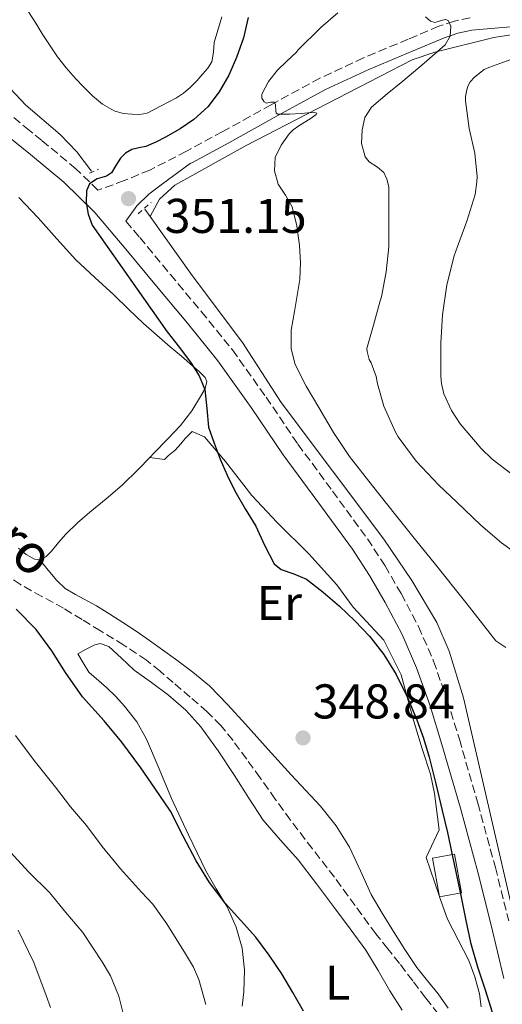
# Model space of a CAD drawing. Units: metres. Extents: x 593930 to 597385, y 4719816 to 4722175.
# Drawn here: x 596446 to 596545, y 4720408 to 4720610 of the extents above; entities that cross this region are included whole.
import ezdxf
from ezdxf.enums import TextEntityAlignment as Align

# ---------------------------------------------------------------- set-up
doc = ezdxf.new("R2010")
doc.units = ezdxf.units.M
doc.header["$MEASUREMENT"] = 0
doc.linetypes.add('DGN Style 2', pattern=[1.7399219301090239, 1.043953158065414, -0.6959687720436097])
doc.linetypes.add('DGN Style 3', pattern=[2.435890702152634, 1.739921930109024, -0.6959687720436097])
for name, color, linetype, lineweight in [('Acequia sin especificar', 4, 'Continuous', 0), ('Balsa-alberca', 142, 'Continuous', 0), ('Barranco lineal', 142, 'DGN Style 3', 13), ('Camino', 7, 'DGN Style 3', 0), ('Caseta-cabaña', 1, 'Continuous', 0), ('Cota de punto acotado terreno', 7, 'Continuous', 0), ('Curva de nivel directora', 30, 'Continuous', 30), ('Curva de nivel intermedia', 30, 'Continuous', 0), ('Etiqueta de uso rústico', 92, 'Continuous', 0), ('Línea de cambio de uso (parcela vista)', 92, 'Continuous', 0), ('Margen derecho', 7, 'Continuous', 0), ('Pontón-alcantarilla (pasos de agua)', 1, 'DGN Style 2', 0), ('Punto acotado terreno (símbolo)', 7, 'Continuous', 0), ('Texto de arroyo-regatas y barrancos', 142, 'Continuous', 0)]:
    doc.layers.add(name, color=color, linetype=linetype, lineweight=lineweight)
doc.styles.add('Style-Arial', font='arial.ttf')

# ---------------------------------------------------------------- blocks, each defined once
blk = doc.blocks.new('5PATER')
at = {"layer": 'Balsa-alberca', "linetype": 'Continuous', "lineweight": 0}
h = blk.add_hatch(color=51, dxfattribs=at)
edge = h.paths.add_edge_path()
edge.add_ellipse((0, 0), major_axis=(-0.1095731443231308, -0.1110710700762829), ratio=0.9994222409660317, start_angle=0, end_angle=360)

msp = doc.modelspace()

# ---------------------------------------------------------------- linework, layer by layer
at = {"layer": 'Acequia sin especificar', "color": 4, "linetype": 'Continuous', "lineweight": 0, "extrusion": (-0.01260417622292025, 0.01766940591525712, 0.9997644356728956), "elevation": 76241.51812546585, "flags": 128}
msp.add_lwpolyline([(-3226940.139306134, -3495799.826800753), (-3226940.139306134, -3495797.983841177)], dxfattribs=at)
at = {"layer": 'Acequia sin especificar', "color": 4, "linetype": 'Continuous', "lineweight": 0}
for points in [[(596461.0599999996, 4720579.050000001, 348.6000000000058), (596458.04, 4720583.01, 347.8399999999965), (596454.5999999996, 4720586.58, 347.3600000000006), (596447.5599999996, 4720592.640000001, 347.1999999999971), (596438.0300000003, 4720602.75, 346.9499999999971), (596430.8899999997, 4720609.380000001, 346.570000000007), (596425.6799999997, 4720615.34, 346.1699999999983)], [(596653.4500000002, 4720596.58, 369.8399999999965), (596644.8899999997, 4720599.25, 369.5800000000018), (596628.1699999999, 4720606.08, 369.1300000000047), (596619.8499999996, 4720608.529999999, 368.4400000000023), (596614.9199999999, 4720609.17, 367.8600000000006), (596599.29, 4720609.77, 366.1100000000006), (596585.2199999997, 4720609.33, 364.4499999999971), (596548.5899999999, 4720607.230000001, 361.3500000000058), (596543.6799999997, 4720606.52, 360.8500000000058), (596531.5899999999, 4720603.52, 359.1499999999942), (596526.9299999997, 4720601.939999999, 358.2899999999936), (596513.6299999999, 4720595.109999999, 356.4100000000035), (596492.8399999999, 4720584.33, 352.4799999999959), (596478.2100000001, 4720576.17, 350.4499999999971), (596475.0499999998, 4720573.310000001, 350.070000000007), (596473.1200000001, 4720569.74, 349.9900000000052)], [(596473.1200000001, 4720569.74, 349.9900000000052), (596481.7400000002, 4720557.65, 350.3300000000018), (596492.0700000003, 4720543.9, 350.7100000000065), (596500.0199999996, 4720531.57, 350.9600000000065), (596521.0899999999, 4720503.52, 351.1300000000047), (596526.8799999999, 4720495.060000001, 351.2100000000065), (596531.9800000006, 4720486.439999999, 351.25), (596534.5199999996, 4720480.51, 351.2100000000065), (596537.4699999997, 4720470.949999999, 351.0200000000041), (596548.5800000001, 4720422.92, 350.3399999999965), (596558.5099999999, 4720387.470000001, 350.3300000000018)]]:
    msp.add_polyline3d(points, dxfattribs=at)
at = {"layer": 'Balsa-alberca', "color": 142, "linetype": 'Continuous', "lineweight": 0, "elevation": 349.6199999999948, "flags": 128}
msp.add_lwpolyline([(596487.8099999996, 4720610.730000001), (596487.3799999999, 4720609.119999999), (596486.8200000003, 4720607.300000001), (596486.2400000002, 4720605.49), (596486.0999999996, 4720603.49), (596485.7800000003, 4720601.52), (596484.9400000004, 4720600.220000001), (596483.9400000004, 4720599.050000001), (596482.6799999997, 4720597.630000001), (596481.3499999996, 4720596.27), (596479.9900000002, 4720595.09), (596478.5, 4720594.109999999), (596476.9400000004, 4720593.310000001), (596475.3799999999, 4720592.51), (596473.9400000004, 4720591.74), (596472.4699999997, 4720590.980000001), (596470.9900000002, 4720590.689999999), (596469.4400000004, 4720590.779999999), (596467.5899999999, 4720590.939999999), (596465.75, 4720591.439999999), (596463.3399999999, 4720592.800000001), (596461.25, 4720594.539999999), (596459.4900000002, 4720596.289999999), (596457.7999999998, 4720598.100000001), (596455.8499999996, 4720600.26), (596454.0499999998, 4720602.529999999), (596452.5499999998, 4720604.789999999), (596451.0899999999, 4720607.07), (596449.6200000001, 4720609.430000001), (596448.1299999999, 4720611.789999999)], dxfattribs=at)
at = {"layer": 'Balsa-alberca', "color": 142, "linetype": 'Continuous', "lineweight": 0}
msp.add_polyline3d([(596487.8099999996, 4720610.730000001, 349.3800000000047), (596487.3799999999, 4720609.119999999, 349.3800000000047), (596486.8200000003, 4720607.300000001, 349.3800000000047), (596486.2400000002, 4720605.49, 349.3800000000047), (596486.0999999996, 4720603.49, 349.3800000000047), (596485.7800000003, 4720601.52, 349.3800000000047), (596484.9400000004, 4720600.220000001, 349.3800000000047), (596483.9400000004, 4720599.050000001, 349.3800000000047), (596482.6799999997, 4720597.630000001, 349.3800000000047), (596481.3499999996, 4720596.27, 349.3800000000047), (596479.9900000002, 4720595.09, 349.3800000000047), (596478.5, 4720594.109999999, 349.3800000000047), (596476.9400000004, 4720593.310000001, 349.3800000000047), (596475.3799999999, 4720592.51, 349.3800000000047), (596473.9400000004, 4720591.74, 349.3800000000047), (596472.4699999997, 4720590.980000001, 349.3800000000047), (596470.9900000002, 4720590.689999999, 349.3800000000047), (596469.4400000004, 4720590.779999999, 349.3800000000047), (596467.5899999999, 4720590.939999999, 349.3800000000047), (596465.75, 4720591.439999999, 349.3800000000047), (596463.3399999999, 4720592.800000001, 349.3800000000047), (596461.25, 4720594.539999999, 349.3800000000047), (596459.4900000002, 4720596.289999999, 349.3800000000047), (596457.7999999998, 4720598.100000001, 349.3800000000047), (596455.8499999996, 4720600.26, 349.3800000000047), (596454.0499999998, 4720602.529999999, 349.3800000000047), (596452.5499999998, 4720604.789999999, 349.3800000000047), (596451.0899999999, 4720607.07, 349.3800000000047), (596449.6200000001, 4720609.430000001, 349.3800000000047), (596448.1299999999, 4720611.789999999, 349.3800000000047)], dxfattribs=at)
at = {"layer": 'Barranco lineal', "color": 142, "linetype": 'DGN Style 3', "lineweight": 13}
msp.add_polyline3d([(596532.3300000001, 4720405.99, 348.6100000000006), (596529.7199999997, 4720409.32, 348.5800000000018), (596527.04, 4720412.859999999, 348.4700000000012), (596524.3499999996, 4720416.4, 348.3600000000006), (596521.9100000003, 4720419.439999999, 348.2700000000041), (596519.4699999997, 4720422.49, 348.179999999993), (596515.2100000001, 4720428.300000001, 348.1999999999971), (596510.9699999997, 4720434.119999999, 348.2299999999959), (596506.4299999997, 4720439.970000001, 348.0299999999988), (596501.9299999997, 4720445.84, 347.820000000007), (596498.8200000003, 4720450.180000001, 347.7799999999988), (596495.7300000006, 4720454.539999999, 347.75), (596492.9400000004, 4720458.380000001, 347.5599999999977), (596490.1299999999, 4720462.189999999, 347.3800000000047), (596487.6200000001, 4720465.27, 347.3699999999953), (596484.8099999996, 4720468.09, 347.3699999999953), (596481.3499999996, 4720471.119999999, 347.2700000000041), (596477.8499999996, 4720474.09, 347.179999999993), (596475.1399999997, 4720476.430000001, 347.179999999993), (596472.3499999996, 4720478.67, 347.1600000000035), (596467.6900000004, 4720481.789999999, 346.8500000000058), (596462.8899999997, 4720484.720000001, 346.4900000000052), (596459.1200000001, 4720487.029999999, 346.2700000000041), (596455.3300000001, 4720489.33, 346.1199999999953), (596450.9000000004, 4720491.76, 346.0599999999977), (596446.4600000001, 4720494.210000001, 346.0399999999936), (596442.6200000001, 4720496.890000001, 346.0399999999936)], dxfattribs=at)
at = {"layer": 'Camino', "color": 7, "linetype": 'DGN Style 3', "lineweight": 0}
for points in [[(596538.8200000008, 4720610.560000002, 360.6699999999982), (596535.5899999987, 4720609.890000002, 360.179999999993), (596532.4100000003, 4720608.820000002, 359.6900000000023), (596526.1299999994, 4720606.17, 358.8300000000017), (596516.9600000007, 4720602.340000001, 358.050000000003), (596507.9699999986, 4720598.160000001, 357.1399999999995), (596497.9599999995, 4720592.700000001, 355.4100000000035), (596488.0199999996, 4720587.2, 353.6499999999941), (596480.5799999987, 4720583.15, 352.1699999999984), (596473.0399999993, 4720579.300000001, 350.8200000000071), (596467.8, 4720577.119999999, 350.3999999999943), (596463.1499999987, 4720575.430000001, 350.300000000003), (596462.390000001, 4720575.160000001, 350.300000000003), (596457.8799999983, 4720579.560000001, 349.8999999999942), (596450.8799999976, 4720585.350000001, 349.2799999999989), (596448.3200000006, 4720587.420000002, 349.0299999999988), (596438.2699999989, 4720595.689999999, 348.1699999999982), (596428.2100000005, 4720603.95, 347.3099999999977), (596424.4299999987, 4720607.050000001, 346.8099999999978), (596420.6600000003, 4720610.16, 346.479999999996), (596419.0899999988, 4720611.800000001, 346.570000000007)], [(596468.1499999987, 4720568.790000001, 350.7700000000042), (596470.9699999974, 4720565.460000001, 351.0000000000001), (596477.2600000016, 4720557.87, 351.2799999999989), (596483.6400000008, 4720550.210000004, 351.2599999999949), (596490.010000001, 4720542.369999999, 351.2499999999999), (596496.9099999989, 4720532.690000001, 351.4600000000063), (596503.4699999992, 4720523.02, 351.6699999999982), (596510.5599999991, 4720513.390000002, 351.8800000000046), (596517.7399999986, 4720503.590000001, 352.070000000007), (596521.3599999995, 4720498.060000001, 352), (596524.6599999986, 4720492.350000001, 351.8699999999955), (596528.2399999973, 4720485.570000002, 351.820000000007), (596531.3199999996, 4720478.480000001, 351.7599999999947), (596534.1400000004, 4720470.470000003, 351.6499999999942), (596536.6200000013, 4720462.460000001, 351.5700000000071), (596540.4099999999, 4720449.33, 351.5299999999988), (596544.0100000009, 4720436.140000002, 351.4900000000054), (596546.749999999, 4720425.189999999, 351.4600000000063)]]:
    msp.add_polyline3d(points, dxfattribs=at)
at = {"layer": 'Caseta-cabaña', "color": 1, "linetype": 'Continuous', "lineweight": 0}
msp.add_polyline3d([(596537.04, 4720430.92, 351.1399999999995), (596532.5599999996, 4720430.100000001, 351.0200000000041), (596531.0700000003, 4720438.01, 350.8899999999995), (596535.5999999996, 4720438.84, 351.0200000000041)], close=True, dxfattribs=at)
msp.add_polyline3d([(596532.5599999996, 4720430.100000001, 351.0200000000041), (596531.0700000003, 4720438.01, 350.8899999999995), (596535.5999999996, 4720438.84, 351.0200000000041), (596537.04, 4720430.92, 351.1399999999995), (596532.5599999996, 4720430.100000001, 351.0200000000041)], dxfattribs=at)
at = {"layer": 'Curva de nivel directora', "color": 30, "linetype": 'Continuous', "lineweight": 30, "elevation": 350, "flags": 128}
for points in [[(596493.27, 4720610.609999999), (596492.2599999997, 4720606.460000001), (596490.8799999984, 4720602.400000001), (596489.2899999992, 4720598.77), (596487.2999999998, 4720595.330000003), (596484.9299999983, 4720592.300000001), (596482.0999999986, 4720589.710000004), (596479.2499999988, 4720587.740000002), (596476.2600000004, 4720586.02), (596474.2599999999, 4720585.020000001), (596472.2100000001, 4720584.140000002), (596470.7699999984, 4720583.840000001), (596469.3200000002, 4720583.520000001), (596468.0700000006, 4720582.75), (596466.9999999999, 4720581.740000002), (596466.0399999988, 4720580.250000001), (596465.1600000004, 4720578.750000001), (596464.15, 4720578.070000002), (596462.239999999, 4720577.470000001), (596460.6599999988, 4720576.449999999), (596460.0599999997, 4720575.029999999), (596459.9799999992, 4720572.610000002), (596460.3999999994, 4720570.220000002), (596461.230000001, 4720567.970000001), (596476.6400000004, 4720546.12), (596479.1199999991, 4720542.890000002), (596481.5599999998, 4720539.650000001), (596483.1499999991, 4720537.050000002), (596484.3200000003, 4720534.240000002), (596484.7199999982, 4720530.370000001), (596485.0899999993, 4720526.510000001), (596486.2299999992, 4720523.2), (596487.5199999989, 4720519.939999999), (596488.9600000005, 4720516.66), (596490.5199999985, 4720513.439999999), (596492.6299999985, 4720509.78), (596494.819999999, 4720506.180000001), (596496.5999999982, 4720502.280000002), (596498.61, 4720498.460000001), (596499.989999999, 4720497.33), (596502.6499999989, 4720496.440000001), (596505.1900000002, 4720495.33), (596508.6500000004, 4720492.620000001), (596511.9999999986, 4720489.76), (596515.1799999992, 4720486.770000001), (596518.1900000002, 4720483.600000001), (596521.1299999993, 4720479.830000001), (596523.6199999994, 4720475.760000001), (596525.9199999992, 4720471.180000001), (596527.8700000006, 4720466.460000004), (596529.2299999996, 4720462.66), (596530.3899999997, 4720458.800000003), (596531.7799999999, 4720453.310000001), (596533.11, 4720447.810000002), (596534.1600000004, 4720443.279999999), (596535.1699999986, 4720438.750000001), (596536.0400000003, 4720434.57), (596536.9000000008, 4720430.400000002), (596537.8499999985, 4720425.560000001), (596538.8799999988, 4720420.730000001)], [(596504.6299999993, 4720406.610000002), (596502.4000000008, 4720410.450000001), (596500.1599999989, 4720414.270000001), (596497.5599999994, 4720418.110000002), (596494.7899999999, 4720421.840000002), (596491.6399999983, 4720425.34), (596488.5000000001, 4720428.830000001), (596485.3199999996, 4720433.050000001), (596482.5599999991, 4720437.520000001), (596479.9100000003, 4720442.590000001), (596477.2699999984, 4720447.66), (596474.0499999997, 4720452.420000001), (596471.1999999998, 4720456.609999999), (596467.3099999984, 4720461.84), (596463.6499999994, 4720466.220000001), (596459.2300000006, 4720471.17), (596455.7599999993, 4720476.160000001), (596452.9299999995, 4720480.62), (596449.6799999995, 4720484.990000002), (596445.5899999992, 4720489.150000001)], [(596538.8799999988, 4720420.730000001), (596540.3600000008, 4720415.740000002), (596541.9900000002, 4720410.779999999), (596543.2699999987, 4720406.62), (596544.5599999984, 4720402.449999999), (596545.8799999994, 4720397.850000001)]]:
    msp.add_lwpolyline(points, dxfattribs=at)
at = {"layer": 'Curva de nivel intermedia', "color": 30, "linetype": 'Continuous', "lineweight": 0, "flags": 128}
for points, elevation in [([(596511.6500000021, 4720611.559999999), (596508.1600000008, 4720608.579999999), (596503.4600000002, 4720603.92), (596503.1400000006, 4720603.51), (596501.2000000004, 4720601.669999998), (596499.2600000004, 4720599.829999999), (596497.4100000019, 4720597.470000001), (596496.0599999995, 4720594.869999999), (596496.0700000006, 4720594.069999998), (596496.5100000009, 4720593.269999999), (596496.9800000006, 4720593.05), (596497.9100000003, 4720593.249999999), (596498.6700000003, 4720593.249999999), (596498.8899999993, 4720592.689999999), (596498.9100000015, 4720591.439999998), (596499.0200000011, 4720590.949999998), (596499.3600000008, 4720590.759999999), (596501.7300000002, 4720590.800000001), (596504.1100000006, 4720590.92), (596505.4800000008, 4720591.039999999), (596506.850000001, 4720591.109999999), (596507.3200000003, 4720590.970000001), (596507.2100000008, 4720590.699999998), (596506.1700000014, 4720589.949999999), (596503.6600000013, 4720588.409999999), (596502.4800000011, 4720587.56), (596501.6600000008, 4720586.720000001), (596500.0100000014, 4720584.38), (596498.7800000019, 4720581.880000001), (596498.6400000011, 4720579.140000001), (596499.3899999999, 4720576.42), (596500.8899999997, 4720574.130000001), (596502.2599999999, 4720571.779999999), (596503.220000001, 4720567.84), (596503.7599999997, 4720563.84), (596503.980000001, 4720560.319999999), (596503.8700000015, 4720556.8), (596503.3399999995, 4720553.539999999), (596502.7300000016, 4720550.279999999), (596502.1000000011, 4720546.42), (596502.0499999998, 4720542.579999999), (596502.9000000014, 4720539.41), (596505.1400000011, 4720534.92), (596507.7899999997, 4720530.560000001), (596510.7900000016, 4720525.429999999), (596514.0599999994, 4720520.520000001), (596518.750000001, 4720514.480000001), (596523.5000000009, 4720508.499999999), (596527.6100000013, 4720503.41), (596531.7100000007, 4720498.32), (596537.9400000002, 4720490.509999999), (596544.1400000005, 4720482.679999999), (596546.17, 4720481.269999999)], 355.0000000000001), ([(596529.6299999997, 4720610.720000001), (596530.6600000003, 4720609.859999998), (596531.570000002, 4720609.619999999), (596533.1400000012, 4720610.07), (596533.8400000008, 4720610.189999999), (596534.3700000005, 4720609.960000001), (596534.86, 4720608.859999999), (596534.7300000003, 4720606.749999999), (596533.7100000011, 4720604.999999999), (596529.4000000017, 4720601.25), (596525.0400000009, 4720597.539999999), (596521.7900000009, 4720594.930000001), (596518.540000001, 4720592.210000001), (596517.2300000011, 4720590.060000001), (596516.6400000011, 4720587.569999998), (596516.5200000004, 4720584.759999999), (596517.3000000004, 4720581.99), (596518.1000000006, 4720581), (596519.7800000014, 4720579.9), (596521.1000000002, 4720578.789999999), (596521.7100000004, 4720577.42), (596522.1100000006, 4720575.820000002), (596522.0999999995, 4720574.550000001), (596522.1600000019, 4720569.089999998), (596522.1600000019, 4720563.560000001), (596521.5700000018, 4720558.390000001), (596520.6399999998, 4720553.270000001), (596520.3700000015, 4720552.480000001), (596519.0100000004, 4720547.49), (596517.6300000013, 4720542.680000001), (596517.6500000014, 4720542.069999999), (596518.1100000017, 4720540.42), (596518.530000002, 4720539.73), (596519.5500000012, 4720536.949999998), (596519.7900000004, 4720535.409999998), (596521.1200000005, 4720530.82), (596523.4900000019, 4720525.480000001), (596524.0500000007, 4720524.56)], 359.9999999999999), ([(596547.9699999995, 4720602.27), (596542.6600000008, 4720600.380000001), (596541.7199999997, 4720599.970000001), (596539.7300000006, 4720598.380000001), (596538.8699999999, 4720597.41), (596538.4500000019, 4720596.689999999), (596538.1300000001, 4720595.789999997), (596537.890000001, 4720594.410000001), (596537.8799999999, 4720593.519999999), (596538.6399999997, 4720587.819999999), (596539.810000001, 4720582.75), (596540.2800000003, 4720577.890000001), (596540.2400000001, 4720576.849999999), (596539.8400000001, 4720574.300000001), (596538.1300000001, 4720568.829999999), (596536.2400000015, 4720563.61), (596535.5700000008, 4720561.71), (596534.0199999996, 4720555.730000001), (596533.1700000003, 4720549.609999998), (596532.8200000015, 4720543.730000001), (596532.8200000015, 4720536.96), (596532.9300000012, 4720535.5), (596533.4100000015, 4720533.34), (596535.0299999999, 4720529.949999998), (596536.8000000002, 4720527.230000001), (596541.0899999995, 4720522.17), (596543.3600000005, 4720519.930000001), (596548.5300000004, 4720515.970000001)], 365.0000000000001), ([(596524.0500000007, 4720524.56), (596527.760000001, 4720519.51), (596532.3800000012, 4720514.579999999), (596536.0900000016, 4720511.11), (596541.0200000001, 4720506.390000001), (596545.2900000016, 4720502.76), (596550.1100000007, 4720499.3)], 359.9999999999999), ([(596484.5700000006, 4720407.970000001), (596483.1300000012, 4720413.130000001), (596482.0400000005, 4720415.640000001), (596480.400000002, 4720418.390000001), (596476.570000001, 4720424.529999998), (596473.6299999994, 4720428.609999999), (596471.3300000017, 4720431.079999999), (596467.0500000013, 4720435.850000001), (596463.2500000015, 4720440.439999999), (596460.0599999997, 4720444.759999999), (596456.7699999996, 4720448.579999999), (596453.6500000014, 4720452.630000001), (596449.2600000015, 4720458.099999999), (596445.4400000017, 4720463.25)], 355.0000000000001), ([(596468.2000000002, 4720403.720000001), (596466.6800000003, 4720409.689999999), (596464.9600000014, 4720413.909999998), (596463.2600000005, 4720416.77), (596459.2900000007, 4720422.769999999), (596455.8200000017, 4720426.869999998), (596452.4100000008, 4720430.970000001), (596448.1399999994, 4720435.25), (596444.4500000014, 4720439.289999999)], 359.9999999999999), ([(596452.6400000011, 4720407.359999999), (596451.7900000017, 4720409.84), (596449.19, 4720416.59), (596445.9900000015, 4720423.259999999)], 365.0000000000001)]:
    msp.add_lwpolyline(points, dxfattribs=dict(at, elevation=elevation))
at = {"layer": 'Línea de cambio de uso (parcela vista)', "color": 92, "linetype": 'Continuous', "lineweight": 0, "extrusion": (0.5887187934486187, 0.2429965591609296, 0.7709493203034501), "elevation": 1498482.743609617, "flags": 128}
msp.add_lwpolyline([(4135760.654350732, -1813327.191281723), (4135764.965540086, -1813328.839901252), (4135769.424225307, -1813329.515050203)], dxfattribs=at)
at = {"layer": 'Línea de cambio de uso (parcela vista)', "color": 92, "linetype": 'Continuous', "lineweight": 0}
for points in [[(596446.1399999997, 4720573.65, 346.8000000000029), (596450.0999999996, 4720569.49, 346.8000000000029), (596453.9500000002, 4720565.15, 346.8000000000029), (596457.8600000005, 4720560.880000001, 346.8000000000029), (596461.7300000006, 4720557.26, 346.8000000000029), (596465.6500000004, 4720553.699999999, 346.7899999999936), (596468.6900000004, 4720550.74, 346.7799999999988), (596471.7599999999, 4720547.82, 346.7899999999936), (596474.4800000006, 4720545.41, 346.8600000000006), (596477.2400000002, 4720543.039999999, 346.929999999993), (596479.5300000003, 4720541.08, 348.8600000000006), (596481.8300000001, 4720539.140000001, 350.0099999999948), (596483.1699999999, 4720537.949999999, 348.8899999999995), (596484.4199999999, 4720536.689999999, 346.929999999993), (596484.7199999997, 4720535.9, 346.929999999993), (596484.4000000004, 4720534.480000001, 349.8899999999995), (596483.6799999997, 4720533.140000001, 349.7299999999959), (596481.6500000004, 4720529.880000001, 346.9199999999983), (596479.3200000003, 4720526.880000001, 346.9100000000035), (596476.6500000004, 4720524.07, 346.9100000000035), (596473.9699999997, 4720521.279999999, 346.9100000000035), (596473.04, 4720520.32, 346.9100000000035)], [(596473.04, 4720520.32, 346.9100000000035), (596476.0700000003, 4720519.890000001, 347.1900000000023), (596476.8600000005, 4720520.680000001, 347.4600000000065), (596478.2800000003, 4720521.800000001, 347.6000000000058), (596479.3799999999, 4720523.07, 347.6499999999942), (596480.3300000001, 4720524.180000001, 347.679999999993), (596481.75, 4720525.609999999, 347.6999999999971), (596484.29, 4720524.5, 347.6699999999983), (596488.5800000001, 4720519.449999999, 347.6699999999983), (596493.9800000006, 4720512.49, 347.7100000000065), (596499.2199999997, 4720506.960000001, 347.7599999999948), (596505.7300000006, 4720500.49, 347.8099999999977), (596511.4500000002, 4720494.17, 347.8600000000006), (596514.7800000003, 4720489.59, 347.8699999999953), (596521.1399999997, 4720482.800000001, 347.8600000000006), (596524.6399999997, 4720475.680000001, 347.8500000000058), (596527.2000000002, 4720466.34, 347.8899999999995), (596528.9500000002, 4720460.49, 348.0200000000041), (596530.7100000001, 4720455.27, 348.179999999993), (596531.5099999999, 4720451.310000001, 348.3600000000006), (596532.4800000006, 4720443.869999999, 348.5299999999988), (596529.7999999998, 4720438.16, 348.6399999999995), (596532.4600000001, 4720430.4, 348.6600000000035), (596532.5599999996, 4720430.100000001, 348.6600000000035)], [(596473.04, 4720520.32, 346.9100000000035), (596470.6900000004, 4720517.9, 346.9100000000035), (596467.3600000005, 4720514.58, 346.9100000000035), (596464.0800000001, 4720511.779999999, 346.9100000000035), (596460.7199999997, 4720509.07, 346.9100000000035), (596458.2199999997, 4720506.850000001, 346.9100000000035), (596455.7800000003, 4720504.58, 346.9100000000035), (596454.3099999996, 4720502.850000001, 346.9100000000035), (596452.8399999999, 4720501.060000001, 346.9100000000035), (596451.6699999999, 4720499.930000001, 346.9199999999983), (596450.4400000004, 4720499.279999999, 346.929999999993)], [(596450.4400000004, 4720499.279999999, 346.929999999993), (596449.3399999999, 4720499.42, 346.929999999993), (596447.6399999997, 4720500.369999999, 346.929999999993), (596446.0999999996, 4720501.680000001, 346.9100000000035)], [(596534.3399999999, 4720407.26, 348.7100000000065), (596532.2599999999, 4720410.17, 348.7100000000065), (596530.0599999996, 4720412.880000001, 348.6699999999983), (596527.9100000003, 4720415.630000001, 348.5899999999965), (596525.4299999997, 4720419.26, 348.4799999999959), (596523.0599999996, 4720422.970000001, 348.3699999999953), (596520.75, 4720426.75, 348.2700000000041), (596518.5300000003, 4720430.57, 348.2100000000065), (596516.29, 4720435.439999999, 348.2100000000065), (596514.0499999998, 4720440.32, 348.2100000000065), (596511.3200000003, 4720444.689999999, 348.2100000000065), (596508.1100000005, 4720448.720000001, 348.2100000000065), (596505.0800000001, 4720451.92, 348.2100000000065), (596502.0499999998, 4720455.119999999, 348.2100000000065), (596497.3799999999, 4720460.32, 348.2100000000065), (596492.7100000001, 4720465.52, 348.2100000000065), (596489.0700000003, 4720469.529999999, 348.2100000000065), (596485.2800000003, 4720473.41, 348.2100000000065), (596481.8899999997, 4720476.25, 348.1999999999971), (596478.3200000003, 4720478.880000001, 348.1900000000023), (596475.6699999999, 4720480.82, 348.179999999993), (596472.9900000002, 4720482.74, 348.1300000000047), (596470.2599999999, 4720484.619999999, 347.9400000000023), (596467.4900000002, 4720486.449999999, 347.7100000000065), (596464.7999999998, 4720488.130000001, 347.6000000000058), (596462.0999999996, 4720489.810000001, 347.5099999999948), (596457.7599999999, 4720492.15, 347.4199999999983), (596455.6900000004, 4720493.430000001, 347.3699999999953), (596453.9199999999, 4720495.060000001, 347.2700000000041), (596452.1500000004, 4720497.17, 347.1000000000058), (596450.4400000004, 4720499.279999999, 346.929999999993)], [(596490.7999999998, 4720423.9, 351.0399999999936), (596488.9100000003, 4720428.050000001, 350.6100000000006), (596486.7000000002, 4720431.730000001, 349.8999999999942), (596484.5499999998, 4720435.41, 349.3000000000029), (596480.9699999997, 4720442.83, 349.3000000000029), (596477.5099999999, 4720450.32, 349.429999999993), (596474.9600000001, 4720456.390000001, 349.1300000000047), (596472.3899999997, 4720462.449999999, 348.8500000000058), (596470.3600000005, 4720466, 348.7299999999959), (596467.8600000005, 4720469.26, 348.6600000000035), (596466.0499999998, 4720471.220000001, 348.6600000000035), (596464.1600000003, 4720473.09, 348.6600000000035), (596460.5, 4720476.24, 348.6699999999983), (596459.3600000005, 4720478.130000001, 348.5899999999965), (596458.2300000006, 4720480.02, 348.5), (596460, 4720480.939999999, 348.3099999999977), (596461.7800000003, 4720481.859999999, 348.1100000000006), (596462.8200000003, 4720482.130000001, 348.0299999999988), (596464.6100000005, 4720481.52, 348.0099999999948), (596467.2199999997, 4720479.109999999, 348.1100000000006), (596469.8099999996, 4720476.66, 348.1600000000035), (596473.4000000004, 4720474.100000001, 348.0399999999936), (596476.9000000004, 4720471.470000001, 347.9499999999971), (596480.4199999999, 4720468.449999999, 347.9499999999971), (596483.5199999996, 4720465.01, 347.9499999999971), (596487.0800000001, 4720460.039999999, 347.8999999999942), (596490.4699999997, 4720454.980000001, 347.8699999999953), (596493.3499999996, 4720450.380000001, 347.9199999999983), (596496.3099999996, 4720445.84, 347.9700000000012), (596499.8600000005, 4720441.730000001, 348.0200000000041), (596503.4900000002, 4720437.680000001, 348.0800000000018), (596507.25, 4720432.76, 348.2100000000065), (596510.9800000006, 4720427.82, 348.3699999999953), (596514.2199999997, 4720423.51, 348.5200000000041), (596517.3899999997, 4720419.130000001, 348.6900000000023), (596519.9100000003, 4720415, 348.9799999999959), (596522.3099999996, 4720410.800000001, 349.2799999999988), (596524.8799999999, 4720406.82, 349.2700000000041)], [(596532.5599999996, 4720430.100000001, 348.6600000000035), (596534.1500000004, 4720425.49, 348.6699999999983), (596536.3700000001, 4720421.289999999, 348.6999999999971), (596538.5300000003, 4720417.039999999, 348.7100000000065), (596539.8200000003, 4720413.66, 348.7100000000065), (596540.7199999997, 4720410.16, 348.7100000000065), (596541.0800000001, 4720407.539999999, 348.7100000000065)], [(596491.9900000002, 4720407.65, 353.3899999999995), (596492.3200000003, 4720410.58, 353.3899999999995), (596492.4900000002, 4720415.109999999, 352.5200000000041)]]:
    msp.add_polyline3d(points, dxfattribs=at)
at = {"layer": 'Margen derecho', "color": 7, "linetype": 'Continuous', "lineweight": 0}
for points in [[(596547.1600000003, 4720608.670000001, 362.2299999999959), (596543.0799999988, 4720608.369999999, 361.479999999996), (596539.2099999997, 4720607.990000002, 360.6699999999982), (596536.2699999983, 4720607.380000002, 360.179999999993), (596533.3400000001, 4720606.390000002, 359.6900000000023), (596527.1399999997, 4720603.78, 358.8300000000017), (596518.0100000012, 4720599.960000001, 358.050000000003), (596509.1399999998, 4720595.840000002, 357.1399999999995), (596499.2100000011, 4720590.430000001, 355.4100000000035), (596489.2699999991, 4720584.92, 353.6499999999941), (596481.7899999979, 4720580.850000001, 352.1699999999984), (596481.3200000008, 4720580.61, 352.0899999999965), (596475.6299999978, 4720576.490000002, 351.270000000004), (596472.8699999995, 4720574.350000001, 350.9100000000035), (596470.3700000006, 4720571.970000002, 350.6699999999983), (596468.1499999987, 4720568.790000001, 350.7700000000042)], [(596439.2500000001, 4720589.960000001, 348.3600000000006), (596448.5199999994, 4720582.460000002, 349.2799999999989), (596455.3900000004, 4720576.779999999, 349.8999999999942), (596461.7499999995, 4720570.580000003, 350.4799999999959), (596468.1099999986, 4720563.070000002, 351.0000000000001), (596474.3899999994, 4720555.490000002, 351.2799999999989), (596480.760000002, 4720547.840000001, 351.2599999999949), (596487.0399999983, 4720540.109999999, 351.2499999999999), (596493.8500000011, 4720530.570000002, 351.4600000000063), (596500.4200000004, 4720520.86, 351.6699999999982), (596507.5500000005, 4720511.180000001, 351.8800000000046), (596514.6799999987, 4720501.470000002, 352.070000000007), (596518.1799999989, 4720496.100000001, 352), (596521.3900000008, 4720490.540000002, 351.8699999999955), (596524.8799999978, 4720483.95, 351.820000000007), (596527.8399999993, 4720477.12, 351.7599999999947), (596530.5899999986, 4720469.300000001, 351.6499999999942), (596533.0399999984, 4720461.390000001, 351.5700000000071), (596536.8200000003, 4720448.320000002, 351.5299999999988), (596540.3999999987, 4720435.199999999, 351.4900000000054), (596543.1299999979, 4720424.300000003, 351.4600000000063), (596545.7499999999, 4720413.37, 351.4299999999932)]]:
    msp.add_polyline3d(points, dxfattribs=at)
at = {"layer": 'Pontón-alcantarilla (pasos de agua)', "color": 1, "linetype": 'DGN Style 2', "lineweight": 0, "extrusion": (0.1161739216606353, 0.0485594698633821, 0.9920411270771873), "elevation": 298868.7554980603, "flags": 128}
msp.add_lwpolyline([(4125381.048127097, -2351921.972627363), (4125381.048127097, -2351924.037524454)], dxfattribs=at)
at = {"layer": 'Pontón-alcantarilla (pasos de agua)', "color": 1, "linetype": 'DGN Style 2', "lineweight": 0, "elevation": 350.070000000007, "flags": 128}
msp.add_lwpolyline([(596470.6200000001, 4720570.289999999), (596473.3099999996, 4720572.67)], dxfattribs=at)

# ---------------------------------------------------------------- block references
at = {"layer": 'Punto acotado terreno (símbolo)', "color": 7, "linetype": 'Continuous', "lineweight": 0, "xscale": 10, "yscale": 10, "zscale": 10}
for p in [(596468.6700000018, 4720573.430000002, 351.1499999999942), (596504.5100000007, 4720462.720000001, 348.839999999997)]:
    msp.add_blockref('5PATER', p, dxfattribs=at)

# ---------------------------------------------------------------- texts
at = {"layer": 'Cota de punto acotado terreno', "color": 7, "linetype": 'Continuous', "lineweight": 0, "style": 'Style-Arial'}
for s, p in [('351.15', (596476.1000000017, 4720566.390000001, 351.1499999999942)), ('348.84', (596506.5000000001, 4720466.720000001, 348.8399999999965))]:
    msp.add_text(s, height=7.000000000000002, dxfattribs=at).set_placement(p)
at = {"layer": 'Etiqueta de uso rústico', "color": 92, "linetype": 'Continuous', "lineweight": 0, "style": 'Style-Arial'}
for s, p in [('Er', (596499.6354566094, 4720490.42001, 349.5)), ('L', (596511.6414203802, 4720412.500010001, 349.3999999999942))]:
    msp.add_text(s, height=7.000000000000002, dxfattribs=at).set_placement(p, align=Align.MIDDLE_CENTER)
at = {"layer": 'Texto de arroyo-regatas y barrancos', "color": 142, "linetype": 'Continuous', "lineweight": 0, "style": 'Style-Arial'}
msp.add_text('Barranco de Agrero', height=8, rotation=319.25687, dxfattribs=at).set_placement((596374.4999999997, 4720559.460000001, 346.4600000000065))

doc.saveas('drawing.dxf')
